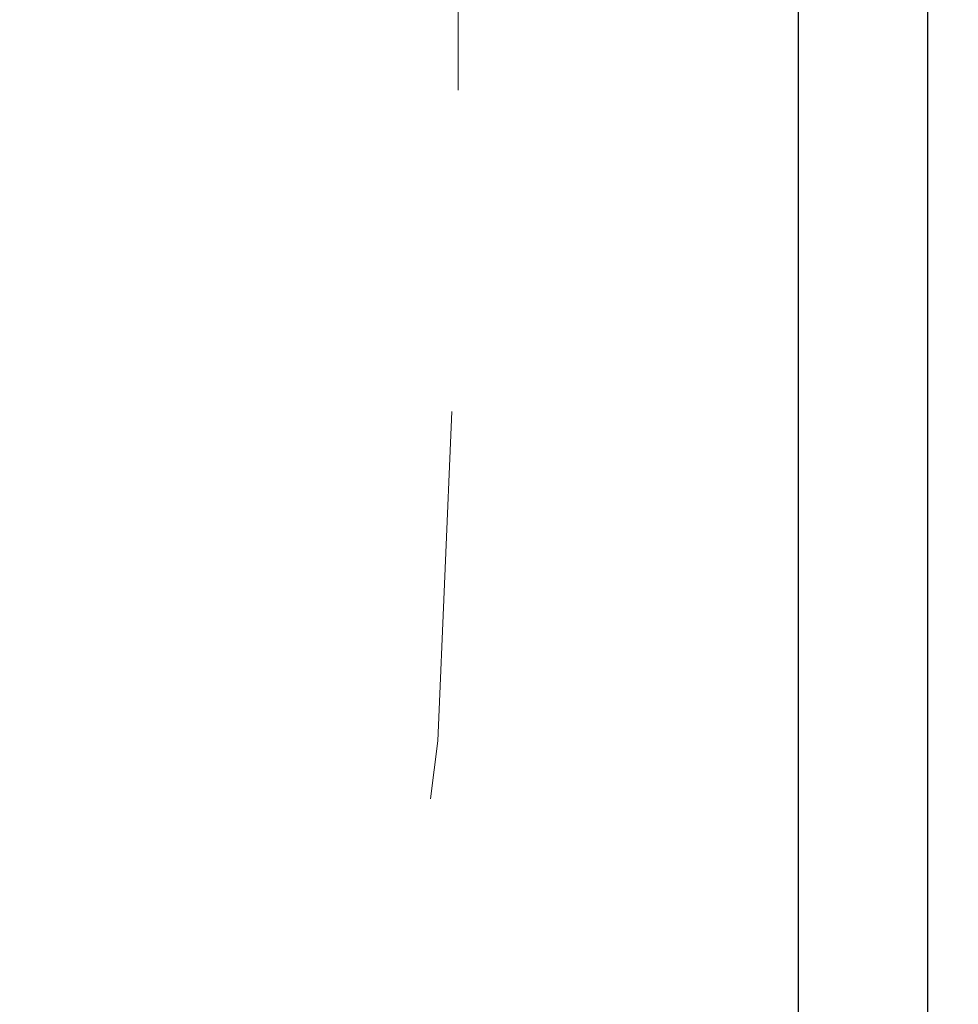
# Model space of a CAD drawing. Units: centimetres. Extents: x 3.9 to 14.3, y 10.1 to 17.4.
# Drawn here: x 9.9 to 10.2, y 14.4 to 14.7 of the extents above; entities that cross this region are included whole.
import ezdxf

# ---------------------------------------------------------------- set-up
doc = ezdxf.new("R2010")
doc.units = ezdxf.units.CM
doc.linetypes.add('HIDDEN', pattern=[0.1905, 0.127, -0.0635])
doc.styles.add('SLDTEXTSTYLE0', font='TXT', dxfattribs={"width": 0.75})
doc.dimstyles.new('SLDDIMSTYLE3', dxfattribs={"dimtxt": 0.15875, "dimasz": 0.08, "dimexe": 0, "dimexo": 0.0625, "dimgap": 0.039688, "dimtad": 2, "dimdec": 0, "dimlfac": 100, "dimrnd": 1e-09, "dimzin": 12, "dimdsep": 46, "dimtxsty": 'SLDTEXTSTYLE0', "dimblk1": 'DOT', "dimblk2": 'DOT', "dimsah": 1, "dimcen": 0.09, "dimse1": 1, "dimse2": 1, "dimadec": 0, "dimazin": 3, "dimtfac": 1, "dimtdec": 0, "dimtofl": 0, "dimtmove": 0, "dimatfit": 3, "dimldrblk": 'DOT', "dimfxl": 0, "dimfrac": 2, "dimtolj": 1, "dimtzin": 12, "dimarcsym": 0})

# ---------------------------------------------------------------- blocks, each defined once
blk = doc.blocks.new('_Dot')
at = {"color": 0, "linetype": 'ByBlock', "lineweight": -2}
blk.add_line((-0.5, 0), (-1, 0), dxfattribs=at)
at = {"color": 0, "linetype": 'ByBlock', "const_width": 0.5}
blk.add_lwpolyline([(-0.25, 0, 1), (0.25, 0, 1)], format="xyb", close=True, dxfattribs=at)
blk = doc.blocks.new('_D_5')
at = {"color": 7, "linetype": 'Continuous', "lineweight": 0}
blk.add_line((12.46061, 17.24139), (6.21208, 17.24139), dxfattribs=at)
at = {"color": 7, "linetype": 'Continuous', "lineweight": 18, "xscale": 0.08, "yscale": 0.08, "rotation": 180.0000000000004}
blk.add_blockref('_Dot', (6.21208, 17.24139), dxfattribs=at)
at = {"color": 7, "linetype": 'Continuous', "lineweight": 18, "xscale": 0.08, "yscale": 0.08}
blk.add_blockref('_Dot', (12.46061, 17.24139), dxfattribs=at)
at = {"color": 7, "linetype": 'Continuous', "lineweight": 18, "insert": (9.1604, 17.44603), "char_height": 0.15875, "attachment_point": 1, "style": 'SLDTEXTSTYLE0'}
blk.add_mtext('625', dxfattribs=at)
blk = doc.blocks.new('_D_6')
at = {"color": 7, "linetype": 'Continuous', "lineweight": 0}
blk.add_line((4.15368, 12.54748), (4.15368, 15.35064), dxfattribs=at)
at = {"color": 7, "linetype": 'Continuous', "lineweight": 18, "xscale": 0.08, "yscale": 0.08}
for p, rotation in [((4.15368, 15.35064, -0.92569), 90.0000000000004), ((4.15368, 12.54748, -0.92569), 270.0000000000004)]:
    blk.add_blockref('_Dot', p, dxfattribs=dict(at, rotation=rotation))
at = {"color": 7, "linetype": 'Continuous', "lineweight": 18, "insert": (3.94904, 13.77311), "char_height": 0.15875, "attachment_point": 1, "rotation": 90, "style": 'SLDTEXTSTYLE0'}
blk.add_mtext('280', dxfattribs=at)

msp = doc.modelspace()

# ---------------------------------------------------------------- linework, layer by layer
at = {"color": 7, "linetype": 'HIDDEN', "lineweight": 18}
msp.add_line((10.05937, 15.26252), (10.05937, 14.62592), dxfattribs=at)
at = {"color": 7, "linetype": 'Continuous', "lineweight": 25}
for p, q in [((10.17073, 14.86565), (10.17073, 13.02108)), ((10.21313, 13.02107), (10.21313, 14.86565))]:
    msp.add_line(p, q, dxfattribs=at)
at = {"color": 7, "linetype": 'HIDDEN', "lineweight": 18}
msp.add_arc((8.20937, 14.62592), 1.85, 284.20684, 0, dxfattribs=at)

# ---------------------------------------------------------------- dimensions: what is measured, and where the dimension line sits
at = {"color": 7, "linetype": 'Continuous', "lineweight": 18}
dim = msp.add_linear_dim(base=(6.21208, 17.24139), p1=(12.46061, 15.07599), p2=(6.21208, 12.80919), dimstyle='SLDDIMSTYLE3', dxfattribs=at)
dim.commit()
dim.dimension.update_dxf_attribs({"geometry": '_D_5', "text_midpoint": (9.33634, 17.24139), "dimtype": 160})
dim = msp.add_linear_dim(base=(4.15368, 12.54748), p1=(9.53247, 15.35064), p2=(12.36354, 12.54748), angle=90, dimstyle='SLDDIMSTYLE3', dxfattribs=at)
dim.commit()
dim.dimension.update_dxf_attribs({"geometry": '_D_6', "text_midpoint": (4.15368, 13.94906), "dimtype": 160})

doc.saveas('drawing.dxf')
